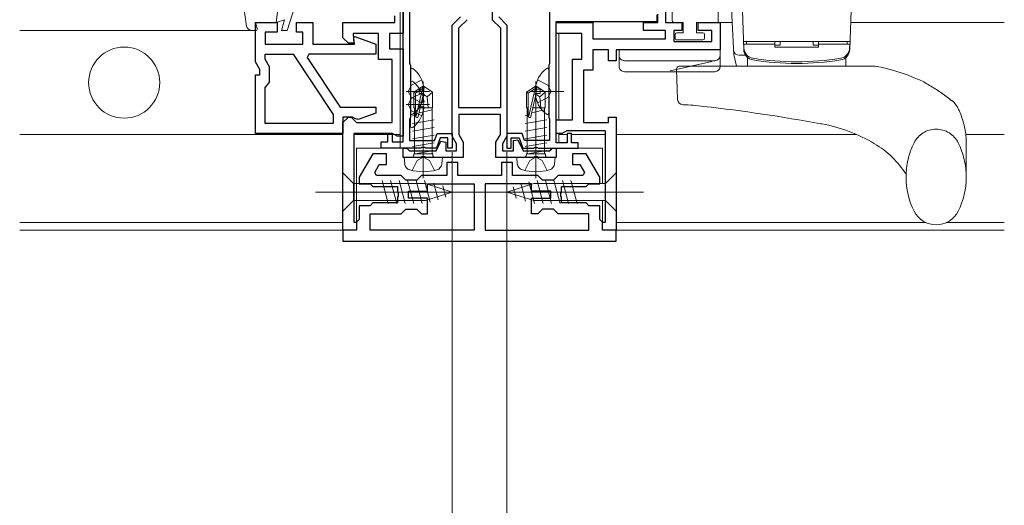
# Model space of a CAD drawing. Extents: x 0 to 990, y 0 to 1567.
# Drawn here: x 495 to 675, y 199 to 288 of the extents above; entities that cross this region are included whole.
import ezdxf

# ---------------------------------------------------------------- set-up
doc = ezdxf.new("R2010")
doc.units = 0
doc.header["$LTSCALE"] = 5
doc.linetypes.add('YCENTER_1', pattern=[13, 10, -1, 1, -1])
doc.linetypes.add('YHIDDEN_1', pattern=[4, 3, -1])
for name, color, linetype, lineweight in [('YKK_11', 7, 'CONTINUOUS', 30), ('YKK_12', 2, 'CONTINUOUS', 13), ('YKK_13', 4, 'CONTINUOUS', 13), ('YKK_D', 6, 'CONTINUOUS', 13)]:
    doc.layers.add(name, color=color, linetype=linetype, lineweight=lineweight)

msp = doc.modelspace()

# ---------------------------------------------------------------- linework, layer by layer
at = {"layer": 'YKK_11', "color": 0, "linetype": 'ByBlock', "lineweight": -2, "ltscale": 0.5}
for p, q in [((581.06, 312.05), (581.06, 288.05)), ((612.76, 290.25), (612.76, 287.55)), ((563.26, 287.55), (563.26, 288.77)), ((564.76, 289.55), (564.76, 285.55)), ((573.76, 287.05), (575.26, 288.55)), ((582.26, 288.55), (583.76, 287.05)), ((611.36, 287.55), (611.36, 289.05)), ((537.76, 280.34), (537.76, 287.55)), ((537.76, 287.55), (541.76, 287.55)), ((541.76, 287.55), (541.76, 285.75)), ((545.26, 285.75), (545.26, 287.55)), ((545.26, 287.55), (548.26, 287.55)), ((548.26, 287.55), (548.26, 283.55)), ((553.76, 284.75), (553.76, 287.55)), ((553.76, 287.55), (563.26, 287.55)), ((573.76, 266.75), (573.76, 287.05)), ((574.96, 286.55), (576.46, 288.05)), ((574.96, 271.95), (574.96, 286.55)), ((581.06, 288.05), (582.56, 286.55)), ((582.56, 286.55), (582.56, 271.95)), ((583.76, 287.05), (583.76, 266.75)), ((592.76, 285.55), (592.76, 287.55)), ((592.76, 287.55), (599.46, 287.55)), ((599.46, 287.55), (599.46, 284.55)), ((608.76, 286.05), (608.76, 287.55)), ((608.76, 287.55), (611.36, 287.55)), ((612.76, 287.55), (615.76, 287.55)), ((615.76, 287.55), (615.76, 286.05)), ((618.76, 286.05), (618.76, 287.55)), ((618.76, 287.55), (622.76, 287.55)), ((622.76, 287.55), (622.76, 282.55)), ((541.76, 285.75), (539.56, 285.75)), ((539.56, 285.75), (539.56, 283.55)), ((546.46, 285.75), (545.26, 285.75)), ((546.46, 283.55), (546.46, 285.75)), ((554.76, 283.75), (553.76, 284.75)), ((560.26, 285.55), (555.62, 285.55)), ((555.62, 285.55), (555.78, 283.75)), ((555.75, 284.82), (555.95, 284.97)), ((555.86, 283.55), (555.75, 284.82)), ((555.95, 284.97), (559.76, 283.58)), ((560.26, 280.75), (560.26, 285.55)), ((564.76, 285.55), (562.26, 285.55)), ((562.26, 285.55), (562.26, 282.75)), ((597.46, 285.55), (592.76, 285.55)), ((597.46, 280.85), (597.46, 285.55)), ((599.46, 284.55), (612.76, 284.55)), ((612.76, 286.05), (608.76, 286.05)), ((612.76, 284.55), (612.76, 286.05)), ((615.76, 286.05), (614.26, 286.05)), ((614.26, 286.05), (614.26, 284.05)), ((621.26, 286.05), (618.76, 286.05)), ((621.26, 284.05), (621.26, 286.05)), ((539.56, 283.55), (546.46, 283.55)), ((548.26, 283.55), (555.86, 283.55)), ((555.78, 283.75), (554.76, 283.75)), ((559.76, 283.58), (559.76, 281.75)), ((562.26, 282.75), (564.76, 282.75)), ((564.76, 282.75), (564.76, 266.75)), ((614.26, 284.05), (621.26, 284.05)), ((539.56, 280.82), (539.56, 281.75)), ((539.56, 281.75), (544.67, 281.75)), ((544.67, 281.75), (551.96, 270.75)), ((544.67, 281.75), (551.96, 270.75)), ((547.53, 281.75), (547.22, 281.16)), ((547.22, 281.16), (553.26, 272.05)), ((559.76, 281.75), (547.53, 281.75)), ((602.36, 282.55), (599.46, 282.55)), ((599.46, 282.55), (599.46, 278.85)), ((602.36, 280.55), (602.36, 282.55)), ((622.76, 282.55), (603.76, 282.55)), ((603.76, 282.55), (603.76, 280.55)), ((538.56, 278.95), (537.76, 280.34)), ((540.36, 279.43), (539.56, 280.82)), ((540.36, 276.64), (540.36, 279.43)), ((562.76, 280.75), (560.26, 280.75)), ((562.76, 269.25), (562.76, 280.75)), ((595.76, 269.75), (595.76, 280.85)), ((595.76, 280.85), (597.46, 280.85)), ((603.76, 280.55), (602.36, 280.55)), ((537.76, 267.25), (537.76, 277.95)), ((537.76, 277.95), (538.56, 277.95)), ((538.56, 277.95), (538.56, 278.95)), ((599.46, 278.85), (597.76, 278.85)), ((597.76, 278.85), (597.76, 269.25)), ((539.56, 275.66), (539.96, 276.15)), ((539.56, 269.05), (539.56, 275.66)), ((539.96, 276.15), (540.36, 276.64)), ((553.26, 272.05), (559.76, 272.05)), ((559.76, 272.05), (559.76, 270.94)), ((582.56, 271.95), (574.96, 271.95)), ((551.96, 270.75), (551.96, 269.05)), ((553.76, 269.25), (554.76, 270.25)), ((555.53, 270.25), (553.76, 270.25)), ((553.76, 270.25), (553.76, 267.25)), ((554.76, 270.25), (555.26, 270.25)), ((555.26, 270.25), (555.76, 269.75)), ((555.96, 270), (555.53, 270.25)), ((559.76, 270.94), (556.56, 269.78)), ((582.56, 270.75), (574.96, 270.75)), ((574.96, 270.75), (574.96, 267.07)), ((582.56, 267.07), (582.56, 270.75)), ((602.36, 269.25), (602.36, 270.25)), ((602.36, 270.25), (603.76, 270.25)), ((603.76, 270.25), (603.76, 249.55)), ((551.96, 269.05), (539.56, 269.05)), ((553.76, 249.55), (553.76, 269.25)), ((555.76, 269.75), (556.26, 269.25)), ((556.56, 269.78), (555.96, 270)), ((556.26, 269.25), (562.76, 269.25)), ((592.76, 267.25), (592.76, 269.75)), ((592.76, 269.75), (595.76, 269.75)), ((597.76, 269.25), (602.36, 269.25)), ((553.76, 267.25), (537.76, 267.25)), ((562.83, 267.25), (555.76, 267.25)), ((555.76, 267.25), (555.76, 251.05)), ((563.26, 267), (562.83, 267.25)), ((563.69, 266.75), (563.26, 267)), ((564.76, 266.75), (563.69, 266.75)), ((574.56, 265.36), (573.76, 266.75)), ((574.96, 267.07), (575.76, 265.68)), ((581.76, 265.68), (582.56, 267.07)), ((583.76, 266.75), (582.96, 265.36)), ((593.83, 267.25), (592.76, 267.25)), ((594.26, 267.5), (593.83, 267.25)), ((594.69, 267.75), (594.26, 267.5)), ((601.76, 267.75), (594.69, 267.75)), ((601.76, 251.05), (601.76, 267.75)), ((570.81, 264.05), (571.65, 265.86)), ((571.65, 265.86), (572.56, 265.65)), ((572.56, 265.65), (572.56, 264.05)), ((574.56, 264.05), (574.56, 265.36)), ((575.76, 265.68), (575.76, 262.85)), ((581.76, 262.85), (581.76, 265.68)), ((582.96, 265.36), (582.96, 264.05)), ((584.96, 265.95), (585.74, 266.12)), ((584.96, 264.05), (584.96, 265.95)), ((585.74, 266.12), (586.71, 264.05)), ((559.24, 263.55), (556.76, 259.25)), ((561.76, 263.55), (559.24, 263.55)), ((561.76, 261.55), (561.76, 263.55)), ((564.76, 262.85), (564.76, 264.55)), ((564.76, 264.55), (565.46, 264.55)), ((565.46, 264.55), (565.76, 264.25)), ((565.76, 264.25), (565.96, 264.05)), ((565.96, 264.05), (570.81, 264.05)), ((568.2, 263), (567.94, 262.85)), ((568.72, 263), (568.2, 263)), ((568.98, 262.85), (568.72, 263)), ((572.56, 264.05), (574.56, 264.05)), ((582.96, 264.05), (584.96, 264.05)), ((586.71, 264.05), (591.56, 264.05)), ((588.8, 263), (588.54, 262.85)), ((589.32, 263), (588.8, 263)), ((589.58, 262.85), (589.32, 263)), ((591.56, 264.05), (591.76, 264.25)), ((591.76, 264.25), (592.06, 264.55)), ((592.06, 264.55), (592.76, 264.55)), ((592.76, 264.55), (592.76, 262.85)), ((598.28, 263.55), (595.76, 263.55)), ((595.76, 263.55), (595.76, 261.55)), ((600.76, 259.25), (598.28, 263.55)), ((559.57, 260.12), (560.4, 261.55)), ((560.4, 261.55), (561.76, 261.55)), ((567.94, 262.85), (564.76, 262.85)), ((575.76, 262.85), (568.98, 262.85)), ((574.76, 261.95), (572.76, 261.95)), ((572.76, 261.95), (572.76, 259.55)), ((574.76, 259.55), (574.76, 261.95)), ((588.54, 262.85), (581.76, 262.85)), ((584.76, 261.95), (582.76, 261.95)), ((582.76, 261.95), (582.76, 259.55)), ((584.76, 259.55), (584.76, 261.95)), ((592.76, 262.85), (589.58, 262.85)), ((595.76, 261.55), (597.12, 261.55)), ((597.12, 261.55), (597.95, 260.12)), ((559.9, 259.55), (559.57, 260.12)), ((564.41, 259.55), (559.9, 259.55)), ((565.26, 258.7), (564.41, 259.55)), ((568.11, 259.55), (567.26, 258.7)), ((572.76, 259.55), (568.11, 259.55)), ((582.76, 259.55), (574.76, 259.55)), ((589.41, 259.55), (584.76, 259.55)), ((590.26, 258.7), (589.41, 259.55)), ((593.11, 259.55), (592.26, 258.7)), ((597.62, 259.55), (593.11, 259.55)), ((597.95, 260.12), (597.62, 259.55)), ((556.76, 259.25), (556.76, 258.05)), ((556.76, 258.05), (558.76, 258.05)), ((558.76, 258.05), (559.26, 257.55)), ((559.26, 257.55), (563.76, 257.55)), ((563.76, 257.55), (563.76, 256.51)), ((567.26, 258.7), (565.26, 258.7)), ((569.26, 256.7), (569.26, 258.05)), ((569.26, 258.05), (577.76, 258.05)), ((577.76, 258.05), (577.76, 249.55)), ((588.26, 258.05), (579.76, 258.05)), ((579.76, 258.05), (579.76, 249.55)), ((588.26, 256.7), (588.26, 258.05)), ((592.26, 258.7), (590.26, 258.7)), ((593.76, 256.51), (593.76, 257.55)), ((593.76, 257.55), (598.26, 257.55)), ((598.26, 257.55), (598.76, 258.05)), ((598.76, 258.05), (600.76, 258.05)), ((600.76, 258.05), (600.76, 259.25)), ((563.76, 256.51), (563.88, 256.32)), ((563.88, 255.77), (563.76, 255.59)), ((563.88, 256.32), (563.88, 255.77)), ((565.76, 255.4), (565.76, 256.7)), ((565.76, 256.7), (569.26, 256.7)), ((591.76, 256.7), (588.26, 256.7)), ((591.76, 255.4), (591.76, 256.7)), ((593.64, 256.32), (593.76, 256.51)), ((593.64, 255.77), (593.64, 256.32)), ((593.76, 255.59), (593.64, 255.77)), ((558.76, 254.05), (556.76, 254.05)), ((556.76, 254.05), (556.76, 251.55)), ((559.26, 254.55), (558.76, 254.05)), ((563.76, 254.55), (559.26, 254.55)), ((563.76, 255.59), (563.76, 254.55)), ((569.26, 255.4), (565.76, 255.4)), ((569.26, 252.55), (569.26, 255.4)), ((588.26, 252.55), (588.26, 255.4)), ((588.26, 255.4), (591.76, 255.4)), ((593.76, 254.55), (593.76, 255.59)), ((598.26, 254.55), (593.76, 254.55)), ((598.76, 254.05), (598.26, 254.55)), ((600.76, 254.05), (598.76, 254.05)), ((600.76, 251.55), (600.76, 254.05)), ((558.76, 249.55), (558.76, 252.55)), ((558.76, 252.55), (564.41, 252.55)), ((564.41, 252.55), (565.26, 253.4)), ((565.26, 253.4), (567.26, 253.4)), ((567.26, 253.4), (568.11, 252.55)), ((568.11, 252.55), (569.26, 252.55)), ((589.41, 252.55), (588.26, 252.55)), ((590.26, 253.4), (589.41, 252.55)), ((592.26, 253.4), (590.26, 253.4)), ((593.11, 252.55), (592.26, 253.4)), ((598.76, 252.55), (593.11, 252.55)), ((598.76, 249.55), (598.76, 252.55)), ((555.76, 251.05), (556.26, 251.05)), ((556.76, 251.55), (556.26, 251.05)), ((556.26, 251.05), (556.26, 249.55)), ((556.26, 251.05), (556.26, 249.55)), ((601.26, 251.05), (600.76, 251.55)), ((601.26, 249.55), (601.26, 251.05)), ((601.26, 249.55), (601.26, 251.05)), ((601.26, 251.05), (601.76, 251.05)), ((556.26, 249.55), (553.76, 249.55)), ((553.76, 249.55), (553.76, 247.55)), ((556.26, 249.55), (553.76, 249.55)), ((577.76, 249.55), (558.76, 249.55)), ((577.76, 249.55), (558.76, 249.55)), ((579.76, 249.55), (598.76, 249.55)), ((579.76, 249.55), (598.76, 249.55)), ((603.76, 249.55), (601.26, 249.55)), ((603.76, 249.55), (601.26, 249.55)), ((603.76, 247.55), (603.76, 249.55)), ((553.76, 247.55), (603.76, 247.55))]:
    msp.add_line(p, q, dxfattribs=at)
at = {"layer": 'YKK_11', "linetype": 'ByBlock', "ltscale": 1.5}
for p, q in [((564.76, 265.75), (564.76, 292.55)), ((565.96, 292.55), (565.96, 280.05)), ((591.56, 292.55), (591.56, 280.11)), ((611.26, 287.75), (611.26, 288.95)), ((592.76, 265.55), (592.76, 287.75)), ((592.76, 287.75), (611.26, 287.75)), ((565.96, 280.05), (566.04, 279.85)), ((566.04, 279.85), (566.11, 279.65)), ((566.11, 279.65), (566.11, 270.25)), ((591.47, 279.89), (591.41, 279.75)), ((591.41, 279.75), (591.41, 270.25)), ((591.56, 280.11), (591.47, 279.89)), ((566.11, 270.25), (566.04, 270.05)), ((591.41, 270.25), (591.49, 270.05)), ((566.04, 270.05), (565.96, 269.85)), ((565.96, 269.85), (565.96, 265.95)), ((591.49, 270.05), (591.56, 269.85)), ((591.56, 269.85), (591.56, 265.95)), ((561.96, 265.75), (561.96, 267.25)), ((561.96, 267.25), (562.76, 267.25)), ((562.76, 267.25), (562.76, 265.75)), ((570.52, 265.95), (570.99, 267.25)), ((570.99, 267.25), (573.76, 267.25)), ((573.76, 267.25), (573.76, 264.55)), ((586.53, 267.25), (583.76, 267.25)), ((583.76, 267.25), (583.76, 264.55)), ((587, 265.95), (586.53, 267.25)), ((595.56, 267.25), (594.76, 267.25)), ((594.76, 267.25), (594.76, 265.55)), ((595.56, 265.55), (595.56, 267.25)), ((560.76, 264.55), (560.76, 265.75)), ((560.76, 265.75), (561.96, 265.75)), ((562.76, 265.75), (564.76, 265.75)), ((565.96, 265.95), (570.52, 265.95)), ((571.55, 266.45), (570.86, 264.55)), ((572.96, 266.45), (571.55, 266.45)), ((572.96, 264.55), (572.96, 266.45)), ((584.56, 264.55), (584.56, 266.45)), ((584.56, 266.45), (585.97, 266.45)), ((585.97, 266.45), (586.66, 264.55)), ((591.56, 265.95), (587, 265.95)), ((594.76, 265.55), (592.76, 265.55)), ((596.76, 265.55), (595.56, 265.55)), ((596.76, 264.55), (596.76, 265.55)), ((568, 264.55), (560.76, 264.55)), ((568.19, 264.67), (568, 264.55)), ((568.74, 264.67), (568.19, 264.67)), ((568.92, 264.55), (568.74, 264.67)), ((570.86, 264.55), (568.92, 264.55)), ((573.76, 264.55), (572.96, 264.55)), ((583.76, 264.55), (584.56, 264.55)), ((586.66, 264.55), (588.6, 264.55)), ((588.6, 264.55), (588.79, 264.67)), ((588.79, 264.67), (589.34, 264.67)), ((589.34, 264.67), (589.52, 264.55)), ((589.52, 264.55), (596.76, 264.55))]:
    msp.add_line(p, q, dxfattribs=at)
at = {"layer": 'YKK_12', "linetype": 'Continuous', "ltscale": 1.5}
for p, q in [((564.26, 350.55), (564.26, 264.55)), ((537.76, 286.05), (494.65, 286.05)), ((553.76, 267.05), (494.65, 267.05)), ((564.26, 267.05), (555.86, 267.05)), ((556.26, 249.55), (556.26, 264.55)), ((556.26, 264.55), (564.26, 264.55)), ((494.65, 250.95), (553.76, 250.95)), ((553.76, 250.95), (553.76, 249.55)), ((556.26, 249.55), (494.65, 249.55))]:
    msp.add_line(p, q, dxfattribs=at)
at = {"layer": 'YKK_12', "ltscale": 1.5}
for p, q in [((593.26, 287.75), (593.26, 287.55)), ((624.95, 287.55), (622.26, 287.55)), ((646.62, 287.55), (674.73, 287.55)), ((593.26, 285.55), (593.26, 269.75)), ((593.26, 267.25), (593.26, 265.55)), ((594.78, 267.05), (593.26, 267.05)), ((601.76, 267.05), (595.54, 267.05)), ((647.77, 267.05), (603.76, 267.05)), ((667.67, 267.05), (674.73, 267.05)), ((596.46, 264.55), (601.26, 264.55)), ((601.26, 264.55), (601.26, 258.1)), ((601.26, 255), (601.26, 249.55)), ((660.41, 250.95), (603.76, 250.95)), ((664.12, 250.95), (674.73, 250.95)), ((601.26, 249.55), (674.73, 249.55))]:
    msp.add_line(p, q, dxfattribs=at)
at = {"layer": 'YKK_13', "linetype": 'Continuous', "ltscale": 1.5}
for p, q in [((534.56, 297.71), (536.14, 286.9)), ((543.56, 286.05), (546.72, 295.87)), ((541.56, 287.55), (542.06, 291.35)), ((622.41, 287.55), (622.41, 290.25)), ((625.26, 281.65), (624.76, 291.25)), ((626.76, 291.55), (627.07, 282.59)), ((646.76, 291.55), (646.45, 282.59)), ((614.01, 287.85), (614.01, 289.75)), ((537.76, 287.55), (541.56, 287.55)), ((538.05, 286.42), (537.76, 287.55)), ((541.56, 287.55), (543.06, 288.05)), ((542.56, 286.05), (543.06, 288.05)), ((614.31, 287.55), (616.01, 287.55)), ((616.01, 285.65), (616.01, 287.55)), ((618.41, 287.55), (618.41, 285.65)), ((618.41, 287.55), (622.41, 287.55)), ((618.81, 287.55), (622.41, 287.55)), ((537.13, 286.05), (537.76, 286.05)), ((543.56, 286.05), (542.56, 286.05)), ((614.51, 285.35), (614.51, 284.65)), ((614.81, 285.65), (616.01, 285.65)), ((618.41, 285.65), (619.61, 285.65)), ((619.91, 284.65), (619.91, 285.35)), ((614.81, 284.35), (619.61, 284.35)), ((627.02, 284.05), (646.5, 284.05)), ((627.06, 283.55), (632.76, 283.55)), ((627.06, 283.55), (627.09, 282.9)), ((627.56, 283.55), (627.56, 284.05)), ((627.56, 284.05), (632.76, 284.05)), ((632.76, 284.05), (632.76, 283.05)), ((633.76, 283.37), (632.76, 283.37)), ((640.76, 283.05), (632.76, 283.05)), ((633.76, 283.37), (633.76, 284.05)), ((639.76, 283.37), (639.76, 284.05)), ((640.76, 283.37), (639.76, 283.37)), ((640.76, 284.05), (640.76, 283.05)), ((640.76, 284.05), (645.96, 284.05)), ((640.76, 283.55), (646.46, 283.55)), ((645.96, 283.55), (645.96, 284.05)), ((646.46, 283.55), (646.44, 282.9)), ((604.26, 282.55), (622.76, 282.55)), ((604.26, 279.55), (604.26, 282.55)), ((622.76, 282.55), (622.76, 279.55)), ((625.29, 281.46), (625.77, 279.55)), ((626.22, 281.55), (627.41, 281.55)), ((627.76, 279.55), (627.76, 281.04)), ((645.76, 279.55), (645.76, 281.04)), ((605.26, 280.55), (621.76, 280.55)), ((613.61, 278.72), (621.22, 280.41)), ((651.12, 279.55), (615.28, 279.55)), ((645.76, 279.55), (627.76, 279.55)), ((566.11, 270.98), (566.11, 278.93)), ((591.42, 270.98), (591.42, 278.93)), ((621.76, 278.55), (605.26, 278.55)), ((614.78, 279.03), (614.97, 273.48)), ((566.11, 268.58), (566.11, 276.53)), ((566.76, 274.8), (568.31, 275.85)), ((568.61, 275.85), (568.31, 275.85)), ((568.31, 275.49), (568.31, 275.85)), ((568.31, 275.85), (568.61, 275.85)), ((568.46, 274.34), (568.61, 275.85)), ((568.46, 274.34), (568.46, 275.85)), ((570.16, 274.8), (568.61, 275.85)), ((587.36, 274.8), (588.91, 275.85)), ((589.21, 275.85), (588.91, 275.85)), ((588.91, 275.49), (588.91, 275.85)), ((588.91, 275.85), (589.21, 275.85)), ((589.06, 274.34), (589.21, 275.85)), ((589.06, 274.34), (589.06, 275.85)), ((590.76, 274.8), (589.21, 275.85)), ((566.76, 274.8), (567.06, 274.64)), ((566.76, 271.95), (566.76, 274.8)), ((567.06, 274.64), (568.31, 275.49)), ((567.06, 270.4), (567.06, 274.64)), ((567.12, 270.24), (568.31, 275.49)), ((567.55, 270.34), (568.46, 274.34)), ((567.71, 274.53), (567.71, 275.38)), ((568.59, 275.38), (567.71, 275.38)), ((568.59, 274.53), (567.71, 274.53)), ((568.46, 274.45), (569.16, 273.95)), ((569.16, 273.95), (570.16, 274.8)), ((569.16, 273.95), (569.36, 271.95)), ((570.16, 271.95), (570.16, 274.8)), ((587.36, 274.8), (587.66, 274.64)), ((587.36, 271.95), (587.36, 274.8)), ((587.66, 274.64), (588.91, 275.49)), ((587.66, 270.4), (587.66, 274.64)), ((587.72, 270.24), (588.91, 275.49)), ((588.15, 270.34), (589.06, 274.34)), ((588.94, 275.38), (589.82, 275.38)), ((588.94, 274.53), (589.82, 274.53)), ((589.06, 274.45), (589.76, 273.95)), ((589.76, 273.95), (590.76, 274.8)), ((589.76, 273.95), (589.96, 271.95)), ((589.82, 274.53), (589.82, 275.38)), ((590.76, 271.95), (590.76, 274.8)), ((566.76, 271.95), (567.06, 271.95)), ((566.86, 271.95), (566.86, 263.55)), ((567.71, 272.13), (567.71, 272.98)), ((568.59, 272.98), (567.71, 272.98)), ((568.59, 272.13), (567.71, 272.13)), ((567.92, 271.95), (570.16, 271.95)), ((570.06, 271.95), (570.06, 263.55)), ((587.36, 271.95), (587.66, 271.95)), ((587.46, 271.95), (587.46, 263.55)), ((588.52, 271.95), (590.76, 271.95)), ((590.66, 271.95), (590.66, 263.55)), ((566.48, 270.46), (567.06, 270.56)), ((566.86, 270.86), (567.06, 270.9)), ((567.71, 271.04), (570.06, 271.55)), ((587.08, 270.46), (587.66, 270.56)), ((587.46, 270.86), (587.66, 270.9)), ((588.31, 271.04), (590.66, 271.55)), ((566.48, 269.06), (570.44, 269.76)), ((566.48, 267.66), (570.44, 268.36)), ((587.08, 269.06), (591.04, 269.76)), ((587.08, 267.66), (591.04, 268.36)), ((641.15, 269.04), (641.36, 269)), ((566.48, 266.26), (570.44, 266.96)), ((587.08, 266.26), (591.04, 266.96)), ((566.48, 264.86), (570.44, 265.56)), ((587.08, 264.86), (591.04, 265.56)), ((667.76, 259.3), (667.76, 265.37)), ((566.73, 263.55), (570.19, 263.55)), ((566.73, 263.35), (566.73, 263.55)), ((566.98, 263.55), (570.44, 264.16)), ((570.19, 263.35), (570.19, 263.55)), ((587.33, 263.55), (590.79, 263.55)), ((587.33, 263.35), (587.33, 263.55)), ((587.58, 263.55), (591.04, 264.16)), ((590.79, 263.35), (590.79, 263.55)), ((564.96, 262.85), (571.96, 262.85)), ((564.96, 262.85), (565.06, 261.73)), ((571.96, 262.85), (571.86, 261.73)), ((585.56, 262.85), (592.56, 262.85)), ((585.56, 262.85), (585.66, 261.73)), ((592.56, 262.85), (592.46, 261.73)), ((656.76, 259.3), (656.76, 259.81))]:
    msp.add_line(p, q, dxfattribs=at)
at = {"layer": 'YKK_13', "linetype": 'YHIDDEN_1', "ltscale": 1.5}
for p, q in [((566.32, 276.1), (565.71, 274.95)), ((568.19, 277.03), (566.32, 276.1)), ((589.34, 277.03), (591.21, 276.1)), ((591.21, 276.1), (591.82, 274.95)), ((566.32, 273.81), (565.71, 274.95)), ((568.19, 274.63), (566.32, 273.7)), ((568.19, 272.88), (566.32, 273.81)), ((589.34, 272.88), (591.21, 273.81)), ((591.21, 273.81), (591.82, 274.95)), ((566.32, 273.7), (565.71, 272.55)), ((566.32, 271.41), (565.71, 272.55)), ((568.19, 270.48), (566.32, 271.41)), ((566.41, 260.49), (567.32, 262.3)), ((567.32, 262.3), (568.46, 262.91)), ((569.61, 262.3), (568.46, 262.91)), ((570.51, 260.49), (569.61, 262.3)), ((587.01, 260.49), (587.92, 262.3)), ((587.92, 262.3), (589.06, 262.91)), ((590.21, 262.3), (589.06, 262.91)), ((591.11, 260.49), (590.21, 262.3))]:
    msp.add_line(p, q, dxfattribs=at)
at = {"layer": 'YKK_13', "linetype": 'YCENTER_1', "ltscale": 1.5}
for p, q in [((568.46, 259.1), (568.46, 276.77)), ((589.06, 259.1), (589.06, 276.77)), ((569.61, 274.95), (565.34, 274.95)), ((587.92, 274.95), (594.19, 274.95)), ((569.61, 272.55), (565.34, 272.55)), ((548.76, 256.55), (578.76, 256.54)), ((608.76, 256.55), (578.76, 256.55))]:
    msp.add_line(p, q, dxfattribs=at)
at = {"layer": 'YKK_13', "linetype": 'ByBlock', "ltscale": 1.5}
for p, q in [((553.76, 260.05), (553.76, 253.05)), ((553.76, 260.05), (555.71, 258.1)), ((603.76, 260.05), (601.81, 258.1)), ((603.76, 253.05), (603.76, 260.05)), ((568.84, 258.09), (555.71, 258.1)), ((555.71, 258.1), (555.71, 255)), ((562.05, 254.44), (560.93, 258.64)), ((563.61, 254.44), (562.48, 258.64)), ((565.16, 254.44), (564.04, 258.64)), ((566.71, 254.44), (565.59, 258.64)), ((568.27, 254.44), (567.14, 258.64)), ((569.75, 254.7), (568.69, 258.64)), ((573.76, 256.54), (568.84, 258.09)), ((571.18, 255.15), (570.37, 258.19)), ((572.61, 255.6), (572.06, 257.65)), ((583.76, 256.55), (588.68, 258.1)), ((586.34, 257.94), (587.16, 254.9)), ((587.77, 258.39), (588.83, 254.45)), ((601.81, 258.1), (588.68, 258.1)), ((589.26, 258.65), (590.38, 254.45)), ((590.81, 258.65), (591.94, 254.45)), ((592.36, 258.65), (593.49, 254.45)), ((593.92, 258.65), (595.04, 254.45)), ((595.47, 258.65), (596.59, 254.45)), ((601.81, 255), (601.81, 258.1)), ((573.76, 256.54), (568.84, 254.99)), ((583.76, 256.55), (588.68, 255)), ((584.91, 257.49), (585.46, 255.44)), ((553.76, 253.05), (555.71, 255)), ((555.71, 255), (568.84, 254.99)), ((588.68, 255), (601.81, 255)), ((603.76, 253.05), (601.81, 255))]:
    msp.add_line(p, q, dxfattribs=at)
at = {"layer": 'YKK_13', "linetype": 'Continuous', "ltscale": 1.5}
msp.add_circle((513.76, 276.55), 6.5, dxfattribs=at)
for centre, radius, start, end in [((537.13, 287.05), 1, 188.2822, 269.9998), ((537.76, 286.35), 0.3, 269.9998, 14.4773), ((614.31, 287.85), 0.3, 179.9998, 269.9998), ((614.81, 285.35), 0.3, 89.9998, 179.9998), ((614.81, 284.65), 0.3, 179.9998, 269.9998), ((619.61, 285.35), 0.3, 359.9998, 89.9998), ((619.61, 284.65), 0.3, 269.9998, 359.9998), ((629.08, 282.97), 2, 181.9998, 260.8927), ((644.44, 282.97), 2, 279.1069, 357.9998), ((605.26, 281.55), 1, 179.9998, 269.9998), ((621.76, 281.55), 1, 269.9998, 359.9998), ((626.22, 282.55), 1, 182.9998, 269.9998), ((626.26, 281.7), 1, 182.9998, 193.9234), ((629.07, 282.66), 2, 181.9998, 260.8785), ((627.51, 281.04), 0.25, 359.9998, 46.0505), ((636.76, 330.86), 50.5, 260.8927, 279.1069), ((644.45, 282.66), 2, 279.1211, 357.9998), ((646.01, 281.04), 0.25, 133.9492, 179.9998), ((566.38, 278.93), 0.274, 52.2857, 179.9998), ((563.31, 274.95), 5.3, 4.5992, 52.2857), ((594.22, 274.95), 5.3, 127.7139, 175.4004), ((591.14, 278.93), 0.274, 359.9998, 127.7139), ((605.26, 279.55), 1, 179.9998, 269.9998), ((615.28, 279.05), 0.5, 89.9998, 181.9998), ((621.76, 279.55), 1, 269.9998, 359.9998), ((636.76, 330.55), 50.5, 260.8785, 279.1211), ((645.4, 247.05), 33, 65.896, 80.0133), ((566.38, 276.53), 0.274, 52.2857, 179.9998), ((563.31, 272.55), 5.3, 4.5992, 52.2857), ((563.31, 274.95), 5.3, 307.7139, 355.4004), ((594.22, 274.95), 5.3, 184.5992, 232.2857), ((563.31, 272.55), 5.3, 307.7139, 355.4004), ((615.97, 273.51), 1, 181.9998, 267.7499), ((613.97, 222.55), 50, 83.3468, 87.7499), ((579.56, -72.45), 347, 79.7762, 83.3468), ((566.38, 270.98), 0.274, 179.9998, 307.7139), ((567.31, 270.4), 0.248, 179.9998, 347.1908), ((587.91, 270.4), 0.248, 179.9998, 347.1908), ((591.14, 270.98), 0.274, 232.2857, 359.9998), ((566.38, 268.58), 0.274, 179.9998, 307.7139), ((636.47, 241.43), 28, 58.7498, 79.9387), ((642.34, 250.62), 17.1, 32.5123, 59.5902), ((566.23, 263.35), 0.5, 269.9998, 359.9998), ((570.69, 263.35), 0.5, 179.9998, 269.9998), ((586.83, 263.35), 0.5, 269.9998, 359.9998), ((591.29, 263.35), 0.5, 179.9998, 269.9998), ((566.35, 261.84), 1.3, 184.9998, 254.119), ((570.57, 261.84), 1.3, 285.8807, 354.9998), ((586.95, 261.84), 1.3, 184.9998, 254.119), ((591.17, 261.84), 1.3, 285.8807, 354.9998), ((568.46, 269.25), 9, 254.119, 285.8807), ((589.06, 269.25), 9, 254.119, 285.8807), ((670.79, 259.3), 14.03, 179.9998, 206.4809), ((653.73, 259.3), 14.03, 333.5188, 359.9998), ((662.26, 255.05), 4.5, 206.4809, 333.5188)]:
    msp.add_arc(centre, radius, start, end, dxfattribs=at)
at = {"layer": 'YKK_13', "linetype": 'YHIDDEN_1', "ltscale": 1.5}
for centre, radius, start, end in [((662.26, 263.54), 4.5, 26.4809, 153.5188), ((670.79, 259.29), 14.03, 153.5188, 179.9998), ((653.73, 259.29), 14.03, 359.9998, 26.4809)]:
    msp.add_arc(centre, radius, start, end, dxfattribs=at)
at = {"layer": 'YKK_13', "linetype": 'Continuous', "ltscale": 1.5}
for points in [[(664.97, 273.37), (663.07, 274.78), (661.06, 276.04), (658.91, 277.16), (658.88, 277.17)], [(664.97, 273.37), (665.01, 273.35), (665.06, 273.32), (665.11, 273.29), (665.17, 273.25), (665.22, 273.22), (665.27, 273.19)], [(667.76, 265.33), (667.72, 266.53), (667.29, 269.11), (666.46, 271.46), (666.07, 272.22), (665.54, 272.91), (665.27, 273.19)]]:
    msp.add_spline(points, degree=3, dxfattribs=at)
at = {"layer": 'YKK_D', "ltscale": 1.5}
for p, q in [((573.76, 263.85), (573.76, 127.05)), ((573.76, 263.85), (573.76, 127.05)), ((583.76, 263.85), (583.76, 127.05)), ((583.76, 263.85), (583.76, 127.05))]:
    msp.add_line(p, q, dxfattribs=at)

doc.saveas('drawing.dxf')
